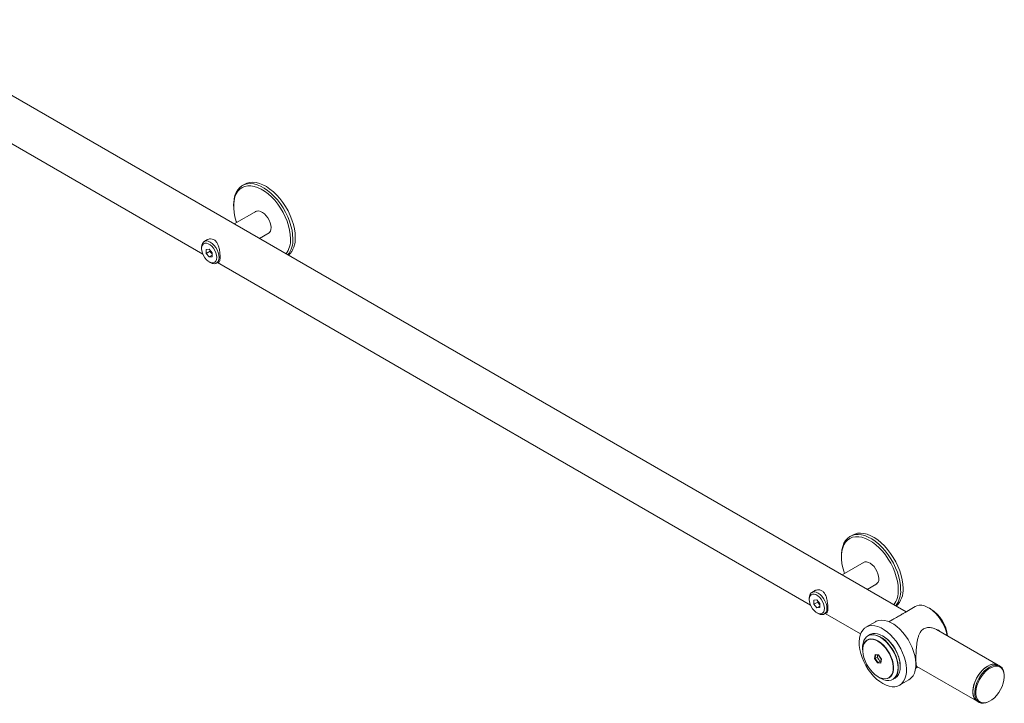
# Model space of a CAD drawing. Units: millimetres. Extents: x -192 to 3682, y -117 to 2834.
# Drawn here: x 3094 to 3682, y 1235 to 1643 of the extents above; entities that cross this region are included whole.
import ezdxf

# ---------------------------------------------------------------- set-up
doc = ezdxf.new("R2010")
doc.units = ezdxf.units.MM

msp = doc.modelspace()

# ---------------------------------------------------------------- linework, layer by layer
at = {"color": 7, "linetype": 'Continuous', "lineweight": 15}
for p, q in [((3622.99, 1289.7), (3010.93, 1643.04)), ((2996.83, 1622.3), (3203.21, 1503.17)), ((3228.27, 1544.92), (3226.85, 1544.1)), ((3221.68, 1532.66), (3221.68, 1531.84)), ((3235.33, 1528.79), (3222.08, 1521.14)), ((3235.24, 1528.76), (3235.17, 1528.7)), ((3206, 1511.8), (3204.03, 1510.66)), ((3237.08, 1512.48), (3242.83, 1515.8)), ((3242.67, 1515.71), (3242.76, 1515.74)), ((3202.49, 1507.25), (3202.49, 1506.43)), ((3207.02, 1506.17), (3205.27, 1505.98)), ((3205.27, 1505.98), (3205.29, 1503.61)), ((3207.61, 1504.95), (3205.29, 1503.61)), ((3208.8, 1503.99), (3207.02, 1506.17)), ((3207.49, 1505.6), (3207.61, 1504.95)), ((3205.29, 1503.61), (3207.07, 1501.43)), ((3208.82, 1502.44), (3207.07, 1501.43)), ((3207.07, 1501.43), (3208.83, 1501.62)), ((3208.83, 1501.62), (3208.8, 1503.99)), ((3211.48, 1497.76), (3212.92, 1498.59)), ((3207.05, 1498.54), (3207.75, 1498.13)), ((3212.03, 1498.08), (3565.96, 1293.76)), ((3591.01, 1335.51), (3589.6, 1334.69)), ((3584.42, 1323.25), (3584.42, 1322.43)), ((3598.08, 1319.38), (3584.83, 1311.73)), ((3597.99, 1319.35), (3597.92, 1319.29)), ((3599.83, 1303.07), (3605.58, 1306.39)), ((3605.42, 1306.3), (3605.5, 1306.33)), ((3568.75, 1302.39), (3566.78, 1301.25)), ((3565.23, 1297.84), (3565.23, 1297.03)), ((3569.77, 1296.76), (3568.01, 1296.58)), ((3568.01, 1296.58), (3568.04, 1294.21)), ((3570.35, 1295.54), (3568.04, 1294.21)), ((3568.04, 1294.21), (3569.82, 1292.02)), ((3571.55, 1294.58), (3569.77, 1296.76)), ((3571.56, 1293.03), (3569.82, 1292.02)), ((3570.24, 1296.19), (3570.35, 1295.54)), ((3571.57, 1292.21), (3571.55, 1294.58)), ((3628.54, 1292.9), (3622.38, 1289.34)), ((3569.79, 1289.13), (3570.5, 1288.72)), ((3569.82, 1292.02), (3571.57, 1292.21)), ((3574.23, 1288.35), (3575.67, 1289.18)), ((3574.78, 1288.67), (3595.83, 1276.51)), ((3637.81, 1291.37), (3636.54, 1292.1)), ((3604.76, 1283.79), (3599.1, 1280.52)), ((3614.62, 1284.86), (3612.76, 1283.79)), ((3601.46, 1276.11), (3600.24, 1275.41)), ((3678, 1257.94), (3641.22, 1279.18)), ((3597.08, 1268.46), (3597.08, 1266.92)), ((3604.24, 1261.77), (3604.52, 1264.13)), ((3604.52, 1264.13), (3606.56, 1263.93)), ((3604.71, 1264), (3606.59, 1263.82)), ((3606.56, 1263.93), (3608.31, 1261.37)), ((3606.57, 1263.84), (3608.25, 1261.39)), ((3605.98, 1259.21), (3604.24, 1261.77)), ((3605.94, 1262.65), (3604.53, 1261.84)), ((3604.53, 1261.84), (3606.15, 1259.47)), ((3608.02, 1259.01), (3605.98, 1259.21)), ((3607.56, 1260.28), (3606.15, 1259.47)), ((3608.24, 1261.4), (3607.97, 1259.18)), ((3608.31, 1261.37), (3608.02, 1259.01)), ((3679.06, 1257.33), (3678, 1257.94)), ((3628.76, 1256.07), (3630, 1256.79)), ((3629.44, 1257.11), (3665.5, 1236.29)), ((3606.31, 1250.93), (3607.64, 1250.16)), ((3615.24, 1249.43), (3616.46, 1250.13)), ((3619.1, 1245.88), (3624.76, 1249.15)), ((3681.65, 1251.2), (3681.65, 1251.61)), ((3665.5, 1236.29), (3666.56, 1235.68)), ((3672.81, 1236.3), (3673.17, 1236.5))]:
    msp.add_line(p, q, dxfattribs=at)
at = {"color": 8, "linetype": 'Continuous', "lineweight": 15}
for p, q in [((3604.79, 1264), (3604.53, 1261.84)), ((3606.15, 1259.47), (3607.98, 1259.29))]:
    msp.add_line(p, q, dxfattribs=at)
at = {"color": 7, "linetype": 'Continuous', "lineweight": 15, "flags": 128}
for points in [[(3258.45, 1513.11), (3258.32, 1515.6), (3257.94, 1518.2), (3257.32, 1520.87), (3256.48, 1523.57), (3255.41, 1526.26), (3254.13, 1528.92), (3252.67, 1531.49), (3251.04, 1533.95), (3249.26, 1536.26), (3247.37, 1538.39), (3245.39, 1540.31), (3243.33, 1541.98), (3241.25, 1543.4), (3239.15, 1544.53), (3237.08, 1545.36), (3235.07, 1545.88), (3233.13, 1546.09), (3231.29, 1545.97), (3229.6, 1545.54), (3228.27, 1544.92)], [(3221.68, 1532.66), (3221.7, 1533.8), (3221.95, 1536.06), (3222.43, 1538.13), (3223.16, 1539.98), (3224.11, 1541.59), (3225.28, 1542.93), (3226.64, 1543.97), (3228.18, 1544.72), (3229.88, 1545.16), (3231.71, 1545.27), (3233.65, 1545.07), (3235.67, 1544.54), (3237.74, 1543.71), (3239.83, 1542.58), (3241.92, 1541.17), (3243.97, 1539.49), (3245.96, 1537.58), (3247.85, 1535.45), (3249.62, 1533.14), (3251.25, 1530.68), (3252.72, 1528.1), (3253.99, 1525.45), (3255.06, 1522.75), (3255.91, 1520.05), (3256.53, 1517.38), (3256.9, 1514.79), (3257.03, 1512.3)], [(3255.62, 1512.3), (3255.48, 1514.78), (3255.09, 1517.38), (3254.46, 1520.04), (3253.58, 1522.74), (3252.47, 1525.42), (3251.16, 1528.06), (3249.66, 1530.6), (3247.99, 1533.02), (3246.17, 1535.26), (3244.25, 1537.31), (3242.24, 1539.12), (3240.17, 1540.68), (3238.08, 1541.96), (3236, 1542.93), (3233.96, 1543.58), (3231.99, 1543.91), (3230.13, 1543.91), (3228.39, 1543.58), (3226.8, 1542.92), (3225.4, 1541.94), (3224.2, 1540.66), (3223.21, 1539.1), (3222.46, 1537.28), (3221.96, 1535.23), (3221.71, 1532.98), (3221.71, 1530.57), (3221.97, 1528.02), (3222.49, 1525.39), (3223.25, 1522.7), (3223.5, 1521.96)], [(3243.99, 1518.98), (3243.86, 1520.38), (3243.49, 1521.85), (3242.89, 1523.34), (3242.09, 1524.76), (3241.14, 1526.06), (3240.06, 1527.17), (3238.92, 1528.04), (3237.77, 1528.63), (3236.66, 1528.91), (3235.64, 1528.87), (3234.76, 1528.51), (3234.46, 1528.29)], [(3202.49, 1507.25), (3202.62, 1508.52), (3203, 1509.58), (3203.63, 1510.37), (3204.46, 1510.86), (3205.46, 1511.01), (3206.57, 1510.82), (3207.74, 1510.3), (3208.91, 1509.47), (3210.03, 1508.38), (3211.03, 1507.09), (3211.87, 1505.64), (3212.5, 1504.13), (3212.89, 1502.62), (3213.02, 1501.18)], [(3211.61, 1501.18), (3211.47, 1502.52), (3211.08, 1503.93), (3210.45, 1505.34), (3209.63, 1506.65), (3208.65, 1507.8), (3207.59, 1508.72), (3206.49, 1509.35), (3205.42, 1509.66), (3204.45, 1509.63), (3203.63, 1509.26), (3203, 1508.57), (3202.62, 1507.61), (3202.49, 1506.42), (3202.62, 1505.08), (3203.01, 1503.67), (3203.64, 1502.27), (3204.47, 1500.95), (3205.44, 1499.8), (3206.51, 1498.88), (3207.61, 1498.25), (3208.68, 1497.94), (3209.65, 1497.97), (3210.47, 1498.34), (3211.09, 1499.03), (3211.48, 1500), (3211.61, 1501.18)], [(3213.02, 1501.18), (3212.89, 1499.9), (3212.51, 1498.84), (3211.88, 1498.05), (3211.05, 1497.56), (3210.05, 1497.41), (3208.94, 1497.6), (3207.77, 1498.12), (3207.75, 1498.13)], [(3584.42, 1323.25), (3584.45, 1324.39), (3584.69, 1326.65), (3585.18, 1328.72), (3585.9, 1330.58), (3586.86, 1332.18), (3588.02, 1333.52), (3589.39, 1334.57), (3590.93, 1335.31), (3592.63, 1335.75), (3594.46, 1335.86), (3596.4, 1335.66), (3598.42, 1335.14), (3600.49, 1334.3), (3602.58, 1333.17), (3604.67, 1331.76), (3606.72, 1330.08), (3608.7, 1328.17), (3610.6, 1326.04), (3612.37, 1323.73), (3614, 1321.27), (3615.46, 1318.69), (3616.74, 1316.04), (3617.81, 1313.34), (3618.66, 1310.64), (3619.27, 1307.97), (3619.65, 1305.38), (3619.78, 1302.89)], [(3618.36, 1302.89), (3618.23, 1305.37), (3617.84, 1307.97), (3617.2, 1310.63), (3616.32, 1313.33), (3615.22, 1316.01), (3613.91, 1318.65), (3612.4, 1321.19), (3610.73, 1323.61), (3608.92, 1325.85), (3606.99, 1327.9), (3604.98, 1329.72), (3602.92, 1331.27), (3600.83, 1332.55), (3598.75, 1333.52), (3596.71, 1334.17), (3594.74, 1334.5), (3592.87, 1334.5), (3591.13, 1334.17), (3589.55, 1333.51), (3588.14, 1332.53), (3586.94, 1331.25), (3585.96, 1329.69), (3585.21, 1327.87), (3584.7, 1325.82), (3584.45, 1323.57), (3584.46, 1321.16), (3584.72, 1318.61), (3585.23, 1315.98), (3585.99, 1313.29), (3586.24, 1312.55)], [(3621.19, 1303.7), (3621.06, 1306.19), (3620.69, 1308.79), (3620.07, 1311.46), (3619.22, 1314.16), (3618.15, 1316.86), (3616.88, 1319.51), (3615.41, 1322.09), (3613.78, 1324.55), (3612.01, 1326.86), (3610.12, 1328.98), (3608.13, 1330.9), (3606.08, 1332.57), (3603.99, 1333.99), (3601.9, 1335.12), (3599.83, 1335.95), (3597.81, 1336.47), (3595.87, 1336.68), (3594.04, 1336.56), (3592.34, 1336.13), (3591.01, 1335.51)], [(3606.73, 1309.57), (3606.6, 1310.97), (3606.23, 1312.44), (3605.63, 1313.93), (3604.84, 1315.35), (3603.88, 1316.65), (3602.81, 1317.76), (3601.67, 1318.63), (3600.52, 1319.22), (3599.4, 1319.5), (3598.39, 1319.46), (3597.51, 1319.11), (3597.21, 1318.88)], [(3565.23, 1297.84), (3565.36, 1299.11), (3565.75, 1300.17), (3566.37, 1300.96), (3567.21, 1301.45), (3568.2, 1301.6), (3569.32, 1301.41), (3570.49, 1300.89), (3571.66, 1300.07), (3572.77, 1298.98), (3573.77, 1297.68), (3574.61, 1296.23), (3575.24, 1294.72), (3575.63, 1293.21), (3575.77, 1291.78)], [(3574.35, 1291.77), (3574.22, 1293.11), (3573.83, 1294.52), (3573.2, 1295.93), (3572.38, 1297.24), (3571.4, 1298.39), (3570.33, 1299.31), (3569.23, 1299.94), (3568.17, 1300.25), (3567.19, 1300.22), (3566.37, 1299.85), (3565.75, 1299.16), (3565.36, 1298.2), (3565.23, 1297.01), (3565.37, 1295.68), (3565.76, 1294.26), (3566.39, 1292.86), (3567.21, 1291.54), (3568.19, 1290.39), (3569.25, 1289.47), (3570.35, 1288.84), (3571.42, 1288.53), (3572.39, 1288.57), (3573.21, 1288.94), (3573.84, 1289.62), (3574.22, 1290.59), (3574.35, 1291.77)], [(3647.58, 1275.51), (3647.35, 1276.65), (3646.73, 1278.82), (3645.88, 1281), (3644.83, 1283.14), (3643.59, 1285.18), (3642.19, 1287.09), (3640.67, 1288.82), (3639.05, 1290.32), (3637.38, 1291.58), (3635.69, 1292.56), (3634.02, 1293.23), (3632.4, 1293.59), (3630.88, 1293.62), (3629.48, 1293.33), (3628.54, 1292.9)], [(3575.77, 1291.78), (3575.64, 1290.5), (3575.25, 1289.43), (3574.63, 1288.64), (3573.8, 1288.15), (3572.8, 1288), (3571.69, 1288.19), (3570.51, 1288.71), (3570.5, 1288.72)], [(3622.87, 1251.55), (3623.18, 1253.53), (3623.23, 1255.68), (3623.03, 1257.96), (3622.58, 1260.34), (3621.9, 1262.77), (3620.98, 1265.2), (3619.85, 1267.6), (3618.53, 1269.93), (3617.04, 1272.13), (3615.41, 1274.17), (3613.67, 1276.02), (3611.84, 1277.64), (3609.97, 1279), (3608.08, 1280.08), (3606.21, 1280.86), (3604.39, 1281.32), (3602.65, 1281.46), (3601.03, 1281.27), (3599.56, 1280.76), (3598.25, 1279.94), (3597.14, 1278.82), (3596.24, 1277.42), (3595.57, 1275.77), (3595.14, 1273.89), (3594.96, 1271.82), (3595.04, 1269.6), (3595.36, 1267.26), (3595.93, 1264.85), (3596.73, 1262.42), (3597.76, 1259.99), (3598.99, 1257.62), (3600.39, 1255.36), (3601.96, 1253.23), (3603.65, 1251.28), (3605.44, 1249.54), (3607.29, 1248.05), (3609.17, 1246.83), (3611.06, 1245.9), (3612.91, 1245.28), (3614.69, 1244.97), (3616.37, 1245), (3617.92, 1245.35), (3619.32, 1246.01), (3620.53, 1246.99), (3621.54, 1248.25), (3622.32, 1249.78), (3622.87, 1251.55)], [(3628.53, 1254.81), (3628.84, 1256.79), (3628.89, 1258.94), (3628.69, 1261.23), (3628.24, 1263.6), (3627.55, 1266.03), (3626.64, 1268.47), (3625.51, 1270.87), (3624.19, 1273.19), (3622.7, 1275.39), (3621.07, 1277.44), (3619.32, 1279.29), (3617.5, 1280.9), (3615.63, 1282.26), (3613.74, 1283.34), (3611.87, 1284.12), (3610.05, 1284.58), (3608.31, 1284.72), (3606.69, 1284.54), (3605.22, 1284.03), (3604.76, 1283.79)], [(3607.64, 1250.16), (3608.15, 1249.88), (3609.76, 1249.19), (3611.31, 1248.8), (3612.78, 1248.73), (3614.13, 1248.99), (3615.33, 1249.55), (3616.35, 1250.42), (3617.16, 1251.56), (3617.75, 1252.96), (3618.1, 1254.58), (3618.21, 1256.38), (3618.07, 1258.33), (3617.68, 1260.36), (3617.07, 1262.44), (3616.22, 1264.53), (3615.18, 1266.56), (3613.97, 1268.49), (3612.6, 1270.28), (3611.12, 1271.88), (3609.55, 1273.26), (3607.94, 1274.38), (3606.33, 1275.23), (3604.74, 1275.77), (3603.23, 1275.99), (3601.81, 1275.9), (3600.54, 1275.49), (3599.43, 1274.77), (3598.51, 1273.76), (3597.81, 1272.49), (3597.33, 1270.97), (3597.1, 1269.26), (3597.08, 1268.46)], [(3600.24, 1275.41), (3601.23, 1275.85), (3602.58, 1276.1), (3604.06, 1276.03), (3605.62, 1275.64), (3607.23, 1274.95), (3608.86, 1273.96), (3610.45, 1272.7), (3611.99, 1271.2), (3613.42, 1269.49), (3614.72, 1267.62), (3615.86, 1265.62), (3616.81, 1263.55), (3617.54, 1261.45)], [(3616.46, 1250.13), (3616.67, 1250.26), (3617.69, 1251.13), (3618.51, 1252.28), (3619.1, 1253.69), (3619.46, 1255.31), (3619.56, 1257.12), (3619.42, 1259.07), (3619.04, 1261.11), (3618.42, 1263.2), (3617.57, 1265.29), (3616.53, 1267.33), (3615.3, 1269.27), (3613.93, 1271.07), (3612.44, 1272.68), (3610.87, 1274.06), (3609.26, 1275.19), (3607.64, 1276.04), (3606.05, 1276.58), (3604.52, 1276.81), (3603.1, 1276.71), (3601.82, 1276.3), (3601.46, 1276.11)], [(3597.08, 1266.92), (3597.13, 1267.99), (3597.41, 1269.56), (3597.93, 1270.91), (3598.69, 1272.01), (3599.65, 1272.82), (3600.79, 1273.33), (3602.08, 1273.51), (3603.49, 1273.37), (3604.98, 1272.91), (3606.5, 1272.15), (3608.02, 1271.09), (3609.49, 1269.77), (3610.87, 1268.23), (3612.13, 1266.51), (3613.23, 1264.66), (3614.14, 1262.72), (3614.84, 1260.75), (3615.31, 1258.81), (3615.53, 1256.94), (3615.5, 1255.19), (3615.22, 1253.63), (3614.69, 1252.28), (3613.94, 1251.18), (3612.98, 1250.37), (3611.84, 1249.86), (3610.54, 1249.67), (3609.13, 1249.81), (3607.65, 1250.27), (3606.31, 1250.93)], [(3597.83, 1262.4), (3598.53, 1260.45), (3599.43, 1258.53), (3600.52, 1256.7), (3601.76, 1255), (3603.13, 1253.48), (3604.59, 1252.18), (3606.09, 1251.13), (3607.59, 1250.37), (3609.06, 1249.91), (3610.46, 1249.78), (3611.73, 1249.96), (3612.86, 1250.46), (3613.82, 1251.27), (3614.56, 1252.35), (3615.08, 1253.69), (3615.36, 1255.24), (3615.39, 1256.96), (3615.17, 1258.81), (3614.71, 1260.74), (3614.02, 1262.69), (3613.12, 1264.6), (3612.03, 1266.44), (3610.78, 1268.14), (3609.41, 1269.66), (3607.96, 1270.96), (3606.46, 1272.01), (3604.95, 1272.77), (3603.48, 1273.22), (3602.09, 1273.36), (3600.81, 1273.18), (3599.68, 1272.67), (3598.73, 1271.87), (3597.98, 1270.79), (3597.46, 1269.45), (3597.19, 1267.9), (3597.16, 1266.17), (3597.37, 1264.32), (3597.83, 1262.4)], [(3617.54, 1261.45), (3618.05, 1259.38), (3618.31, 1257.38), (3618.33, 1255.49), (3618.1, 1253.77), (3617.62, 1252.25), (3616.92, 1250.97), (3615.99, 1249.96), (3615.24, 1249.43)], [(3662.91, 1242.02), (3663.04, 1243.81), (3663.42, 1245.71), (3664.03, 1247.64), (3664.87, 1249.56), (3665.91, 1251.41), (3667.12, 1253.13), (3668.45, 1254.69), (3669.89, 1256.02), (3671.37, 1257.1), (3672.87, 1257.89), (3674.34, 1258.37), (3675.73, 1258.53), (3677.01, 1258.36), (3678, 1257.94)], [(3662.92, 1242.49), (3663.12, 1244.32), (3663.56, 1246.23), (3664.24, 1248.17), (3665.14, 1250.07), (3666.22, 1251.89), (3667.47, 1253.57), (3668.84, 1255.07), (3670.29, 1256.34), (3671.78, 1257.34), (3673.27, 1258.05), (3674.72, 1258.45), (3676.09, 1258.52), (3677.33, 1258.26), (3678, 1257.94)], [(3663.98, 1241.88), (3664.18, 1243.71), (3664.62, 1245.62), (3665.3, 1247.55), (3666.2, 1249.46), (3667.28, 1251.28), (3668.53, 1252.96), (3669.9, 1254.46), (3671.35, 1255.73), (3672.84, 1256.73), (3674.34, 1257.44), (3675.78, 1257.83), (3677.15, 1257.9), (3678.39, 1257.64), (3679.47, 1257.06), (3680.35, 1256.18), (3681.02, 1255.02), (3681.46, 1253.61), (3681.64, 1252), (3681.65, 1251.61)], [(3664.69, 1241.86), (3664.75, 1240.19), (3665.07, 1238.7), (3665.63, 1237.45), (3666.42, 1236.46), (3667.42, 1235.78), (3668.59, 1235.41), (3669.9, 1235.37), (3671.31, 1235.67), (3672.77, 1236.29), (3674.25, 1237.21), (3675.7, 1238.41), (3677.06, 1239.85), (3678.31, 1241.49), (3679.41, 1243.27), (3680.31, 1245.14), (3681, 1247.05), (3681.44, 1248.94), (3681.64, 1250.74), (3681.58, 1252.42), (3681.26, 1253.9), (3680.7, 1255.16), (3679.91, 1256.14), (3678.91, 1256.83), (3677.74, 1257.19), (3676.43, 1257.23), (3675.02, 1256.93), (3673.55, 1256.32), (3672.08, 1255.39), (3670.63, 1254.19), (3669.26, 1252.75), (3668.01, 1251.12), (3666.92, 1249.34), (3666.02, 1247.46), (3665.33, 1245.55), (3664.88, 1243.67), (3664.69, 1241.86)], [(3672.81, 1236.3), (3672.03, 1235.89), (3670.55, 1235.33), (3669.14, 1235.1), (3667.83, 1235.2), (3666.67, 1235.62), (3665.68, 1236.35), (3664.9, 1237.38), (3664.35, 1238.67), (3664.04, 1240.18), (3663.98, 1241.88)]]:
    msp.add_lwpolyline(points, dxfattribs=at)
at = {"color": 7, "linetype": 'Continuous', "lineweight": 15}
for centre, radius, start, end in [((3240.5, 1518.5), 3.52, 294.52835, 7.86831), ((3241.36, 1511.57), 14.28, 324.58299, 2.91757), ((3242.59, 1511.45), 14.46, 322.61664, 3.37535), ((3244.99, 1512.07), 13.5, 314.54928, 4.43771), ((3603.25, 1309.09), 3.52, 294.52835, 7.86831), ((3604.1, 1302.16), 14.28, 324.58299, 2.91757), ((3605.34, 1302.04), 14.46, 322.61664, 3.37535), ((3607.73, 1302.66), 13.5, 314.54928, 4.43771), ((3626.01, 1272.91), 21.91, 6.5074, 57.41076), ((3597.06, 1256.25), 22.52, 2.1092, 57.88555), ((3620.28, 1256.22), 8.37, 302.33446, 350.33661), ((3669.46, 1241.58), 6.61, 172.0553, 233.14087), ((3669.19, 1241.41), 6.31, 174.47994, 234.2079)]:
    msp.add_arc(centre, radius, start, end, dxfattribs=at)
for centre, major_axis, ratio, start_param, end_param in [((3604.66, 1264.21), (-0.144, 0.18), 0.70498, 1.463035, 2.538288), ((3606.7, 1264.01), (0.11, 0.185), 0.496999, 2.294164, 2.913768), ((3604.38, 1261.85), (0.206, 0.05), 0.320155, 3.88126, 5.452056), ((3606.13, 1259.29), (0.11, 0.185), 0.496999, 0.723368, 2.294164), ((3608.16, 1259.09), (-0.144, 0.18), 0.70498, 0.603304, 1.463035), ((3608.45, 1261.45), (0.206, 0.05), 0.320155, 3.261656, 3.88126)]:
    msp.add_ellipse(centre, major_axis=major_axis, ratio=ratio, start_param=start_param, end_param=end_param, dxfattribs=at)
for points, knots in [([(3204.16, 1510.62), (3204.66, 1511.03), (3205.73, 1511.92), (3207.76, 1512.37), (3209.66, 1512.03), (3211.11, 1510.97), (3212.17, 1509.33), (3212.93, 1507.15), (3213.41, 1504.54), (3213.57, 1502.53), (3213.58, 1501.6), (3213.58, 1501.41)], [0, 0, 0, 0, 0.12125, 0.258479, 0.366035, 0.473915, 0.576259, 0.694308, 0.832209, 0.966152, 1, 1, 1, 1]), ([(3207.61, 1504.95), (3207.83, 1504.5), (3208.13, 1503.89), (3208.67, 1503.42), (3208.81, 1503.3)], [0, 0, 0, 0, 0.73577, 1, 1, 1, 1]), ([(3213.58, 1501.41), (3213.56, 1500.82), (3213.53, 1499.65), (3213.17, 1498.69), (3212.9, 1498.26), (3212.54, 1498.36), (3212.52, 1498.36)], [0, 0, 0, 0, 0.320043, 0.639116, 0.98303, 1, 1, 1, 1]), ([(3567, 1301.28), (3567.47, 1301.67), (3568.52, 1302.53), (3570.5, 1302.96), (3572.41, 1302.62), (3573.86, 1301.56), (3574.92, 1299.92), (3575.68, 1297.74), (3576.16, 1295.13), (3576.31, 1293.12), (3576.32, 1292.19), (3576.33, 1292)], [0, 0, 0, 0, 0.1144145, 0.2527112, 0.3611032, 0.4698232, 0.572963, 0.6919304, 0.8309041, 0.9658887, 1, 1, 1, 1]), ([(3570.35, 1295.54), (3570.57, 1295.09), (3570.88, 1294.48), (3571.41, 1294.02), (3571.56, 1293.89)], [0, 0, 0, 0, 0.73577, 1, 1, 1, 1]), ([(3576.33, 1292), (3576.31, 1291.41), (3576.28, 1290.24), (3575.91, 1289.28), (3575.64, 1288.85), (3575.29, 1288.95), (3575.27, 1288.95)], [0, 0, 0, 0, 0.320043, 0.639116, 0.98303, 1, 1, 1, 1]), ([(3622.38, 1289.33), (3622.16, 1289.2), (3621.64, 1288.88), (3620.25, 1287.96), (3617.93, 1286.65), (3615.88, 1285.61), (3614.77, 1284.94), (3614.62, 1284.85)], [0, 0, 0, 0, 0.178119, 0.422085, 0.66748, 0.95708, 1, 1, 1, 1]), ([(3629.82, 1256.89), (3629.75, 1256.89), (3629.52, 1256.86), (3629.28, 1257.23), (3629.03, 1258.17), (3628.89, 1260.03), (3628.89, 1262.95), (3629.04, 1266.38), (3629.36, 1270.16), (3629.88, 1273.36), (3630.61, 1275.81), (3631.45, 1277.66), (3632.85, 1279.32), (3635.24, 1280.35), (3637.87, 1280.33), (3640.3, 1279.67), (3641.98, 1278.95), (3642.8, 1278.31), (3643.04, 1278.12)], [0, 0, 0, 0, 0.024524, 0.081124, 0.139667, 0.22066, 0.301925, 0.377665, 0.459156, 0.556535, 0.603939, 0.652473, 0.717268, 0.782401, 0.861411, 0.917789, 0.975765, 1, 1, 1, 1]), ([(3605.94, 1262.65), (3605.88, 1262.98), (3605.81, 1263.35), (3605.94, 1263.83), (3605.95, 1263.88)], [0, 0, 0, 0, 0.894254, 1, 1, 1, 1]), ([(3607.56, 1260.28), (3607.18, 1260.66), (3606.48, 1261.35), (3606.11, 1262.24), (3605.94, 1262.65)], [0, 0, 0, 0, 0.537167, 1, 1, 1, 1]), ([(3608.09, 1260.13), (3608.08, 1260.13), (3607.83, 1260.14), (3607.69, 1260.21), (3607.56, 1260.28)], [0, 0, 0, 0, 0.014255, 1, 1, 1, 1])]:
    msp.add_open_spline(points, degree=3, knots=knots, dxfattribs=at)

doc.saveas('drawing.dxf')
